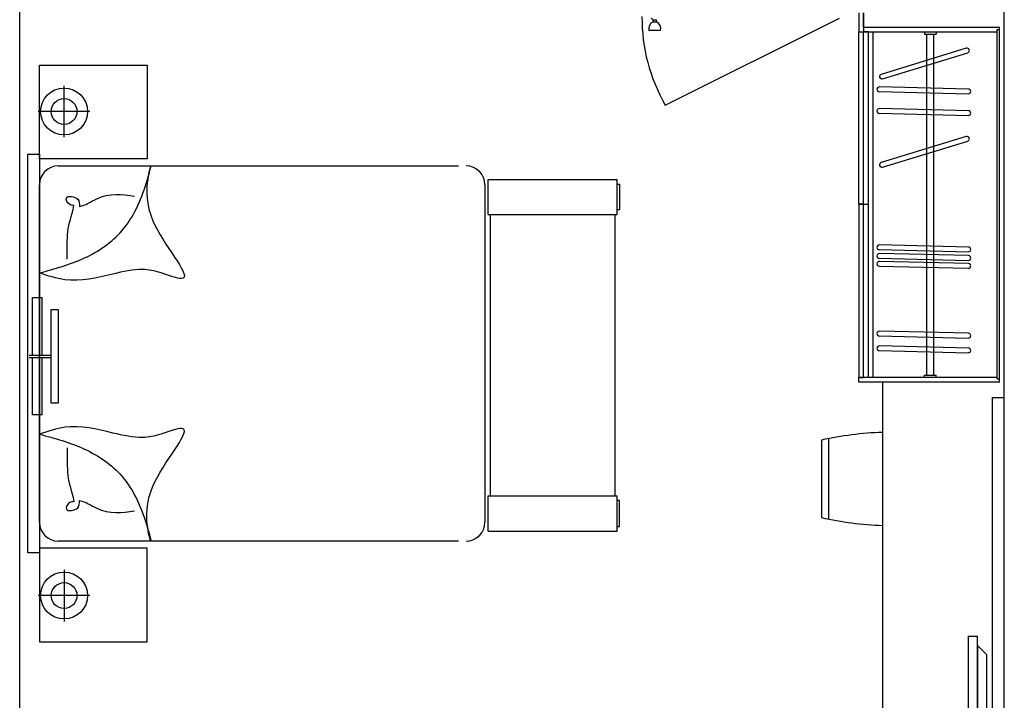
# Model space of a CAD drawing. Units: millimetres. Extents: x 7483 to 20473, y 1116 to 8856.
# Drawn here: x 11109 to 11529, y 7588 to 7878 of the extents above; entities that cross this region are included whole.
import ezdxf

# ---------------------------------------------------------------- set-up
doc = ezdxf.new("R2010")
doc.units = ezdxf.units.MM
doc.linetypes.add('DUZ', pattern=[0])
for name, color, linetype in [('alçipan', 190, 'Continuous'), ('doğrama', 3, 'DUZ'), ('duvar', 5, 'Continuous'), ('TEFRIS', 1, 'Continuous')]:
    doc.layers.add(name, color=color, linetype=linetype)

msp = doc.modelspace()

# ---------------------------------------------------------------- linework, layer by layer
at = {"layer": 'alçipan'}
for p, q in [((11524.361, 7717.19, 0), (11529.361, 7717.19, 0)), ((11524.361, 7562.19, 0), (11524.361, 7717.19, 0))]:
    msp.add_line(p, q, dxfattribs=at)
at = {"layer": 'doğrama'}
for p, q in [((11379.534, 7877.48, 0), (11379.534, 7878.335, 0)), ((11379.534, 7878.335, 0), (11380.988, 7878.335, 0)), ((11379.534, 7877.48, 0), (11380.988, 7877.48, 0)), ((11380.988, 7877.48, 0), (11380.988, 7878.335, 0)), ((11384.749, 7841.888, 0), (11459.011, 7878.99, 0)), ((11382.761, 7873.69, 0), (11377.761, 7873.69, 0))]:
    msp.add_line(p, q, dxfattribs=at)
for centre, radius, start, end in [((11449.011, 7878.99, 0), 74.203, 179.45949, 210), ((11381.133, 7874.422, 0), 3.45, 117.59683, 192.25196), ((11378.706, 7877.813, 0), 0.979, 32.21911, 86.47211), ((11379.389, 7874.422, 0), 3.45, 347.74804, 62.40317)]:
    msp.add_arc(centre, radius, start, end, dxfattribs=at)
at = {"layer": 'duvar'}
for p, q in [((11109.361, 7562.19, 0), (11109.361, 7882.19, 0)), ((11529.361, 7722.19, 0), (11529.361, 7882.19, 0)), ((11529.361, 7562.19, 0), (11529.361, 7722.19, 0))]:
    msp.add_line(p, q, dxfattribs=at)
at = {"layer": 'TEFRIS'}
for p, q in [((11467.361, 7881.19, 0), (11467.361, 7873.19, 0)), ((11469.361, 7875.19, 0), (11469.361, 7881.19, 0)), ((11469.361, 7881.19, 0), (11469.361, 7873.19, 0)), ((11469.361, 7875.19, 0), (11527.361, 7875.19, 0)), ((11527.361, 7723.678, 0), (11527.361, 7875.19, 0)), ((11467.361, 7873.19, 0), (11526.361, 7873.19, 0)), ((11467.361, 7799.654, 0), (11467.361, 7873.19, 0)), ((11469.361, 7725.678, 0), (11469.361, 7873.19, 0)), ((11469.361, 7725.678, 0), (11469.361, 7873.19, 0)), ((11471.361, 7873.19, 0), (11469.361, 7873.19, 0)), ((11471.361, 7799.654, 0), (11471.361, 7873.19, 0)), ((11473.361, 7725.678, 0), (11473.361, 7873.19, 0)), ((11495.361, 7873.19, 0), (11495.361, 7872.19, 0)), ((11495.361, 7873.19, 0), (11495.361, 7872.19, 0)), ((11495.361, 7872.19, 0), (11500.361, 7872.19, 0)), ((11495.361, 7872.19, 0), (11500.361, 7872.19, 0)), ((11496.361, 7726.678, 0), (11496.361, 7872.19, 0)), ((11496.361, 7726.678, 0), (11496.361, 7872.19, 0)), ((11499.361, 7726.678, 0), (11499.361, 7872.19, 0)), ((11499.361, 7726.678, 0), (11499.361, 7872.19, 0)), ((11500.361, 7873.19, 0), (11500.361, 7872.19, 0)), ((11500.361, 7873.19, 0), (11500.361, 7872.19, 0)), ((11526.361, 7725.118, 0), (11526.361, 7874.19, 0)), ((11526.361, 7874.19, 0), (11527.361, 7874.19, 0)), ((11513.158, 7866.161, 0), (11476.826, 7855.027, 0)), ((11477.412, 7853.115, 0), (11513.744, 7864.249, 0)), ((11128.304, 7828.186, 0), (11128.304, 7850.186, 0)), ((11476.026, 7847.646, 0), (11514.015, 7846.752, 0)), ((11514.063, 7848.752, 0), (11476.073, 7849.646, 0)), ((11139.304, 7839.186, 0), (11117.304, 7839.186, 0)), ((11476.026, 7838.422, 0), (11514.015, 7837.528, 0)), ((11514.063, 7839.528, 0), (11476.073, 7840.422, 0)), ((11513.158, 7828.5, 0), (11476.826, 7817.367, 0)), ((11477.412, 7815.455, 0), (11513.744, 7826.588, 0)), ((11125.804, 7815.954, 0), (11296.562, 7815.954, 0)), ((11117.804, 7663.954, 0), (11117.804, 7807.954, 0)), ((11307.804, 7807.954, 0), (11307.804, 7663.954, 0)), ((11309.256, 7810.203, 0), (11364.256, 7810.203, 0)), ((11309.256, 7795.203, 0), (11309.256, 7810.203, 0)), ((11364.256, 7795.203, 0), (11364.256, 7810.203, 0)), ((11364.256, 7808.203, 0), (11365.256, 7808.203, 0)), ((11365.256, 7808.203, 0), (11365.256, 7797.203, 0)), ((11309.256, 7795.203, 0), (11309.256, 7806.203, 0)), ((11467.361, 7799.654, 0), (11469.361, 7799.654, 0)), ((11467.361, 7799.654, 0), (11467.361, 7725.678, 0)), ((11469.361, 7799.654, 0), (11467.361, 7799.654, 0)), ((11469.361, 7799.654, 0), (11471.361, 7799.654, 0)), ((11469.361, 7799.654, 0), (11471.361, 7799.654, 0)), ((11469.361, 7725.678, 0), (11469.361, 7799.654, 0)), ((11471.361, 7725.678, 0), (11471.361, 7799.654, 0)), ((11473.361, 7798.654, 0), (11473.361, 7800.654, 0)), ((11309.256, 7795.203, 0), (11364.256, 7795.203, 0)), ((11310.256, 7675.203, 0), (11310.256, 7795.203, 0)), ((11363.256, 7795.203, 0), (11363.256, 7675.203, 0)), ((11365.256, 7797.203, 0), (11364.256, 7797.203, 0)), ((11476.026, 7780.254, 0), (11514.015, 7779.36, 0)), ((11514.063, 7781.359, 0), (11476.073, 7782.253, 0)), ((11514.063, 7777.695, 0), (11476.073, 7778.588, 0)), ((11476.026, 7776.589, 0), (11514.015, 7775.695, 0)), ((11514.063, 7774.312, 0), (11476.073, 7775.206, 0)), ((11476.026, 7773.206, 0), (11514.015, 7772.312, 0)), ((11514.063, 7744.57, 0), (11476.073, 7745.464, 0)), ((11476.026, 7743.464, 0), (11514.015, 7742.57, 0)), ((11476.026, 7737.172, 0), (11514.015, 7736.278, 0)), ((11514.063, 7738.277, 0), (11476.073, 7739.171, 0)), ((11113.354, 7735.281, 0), (11122.804, 7735.281, 0)), ((11113.354, 7734.281, 0), (11122.804, 7734.281, 0)), ((11526.361, 7725.678, 0), (11467.361, 7725.678, 0)), ((11467.361, 7723.678, 0), (11467.361, 7725.678, 0)), ((11467.361, 7725.678, 0), (11469.361, 7725.678, 0)), ((11526.361, 7725.678, 0), (11469.361, 7725.678, 0)), ((11495.361, 7726.678, 0), (11500.361, 7726.678, 0)), ((11495.361, 7725.678, 0), (11495.361, 7726.678, 0)), ((11495.361, 7726.678, 0), (11500.361, 7726.678, 0)), ((11500.361, 7725.678, 0), (11500.361, 7726.678, 0)), ((11526.361, 7725.118, 0), (11527.361, 7725.118, 0)), ((11527.361, 7723.678, 0), (11467.361, 7723.678, 0)), ((11526.361, 7723.678, 0), (11469.361, 7723.678, 0)), ((11526.361, 7723.678, 0), (11469.361, 7723.678, 0)), ((11477.361, 7723.678, 0), (11477.361, 7502.19, 0)), ((11451.41, 7699.018, 299.747), (11451.41, 7665.954, 299.747)), ((11454.373, 7699.641, 299.747), (11454.373, 7665.33, 299.747)), ((11309.256, 7660.203, 0), (11309.256, 7675.203, 0)), ((11309.256, 7664.203, 0), (11309.256, 7675.203, 0)), ((11309.256, 7675.203, 0), (11364.256, 7675.203, 0)), ((11364.256, 7660.203, 0), (11364.256, 7675.203, 0)), ((11365.256, 7673.203, 0), (11364.256, 7673.203, 0)), ((11365.256, 7662.203, 0), (11365.256, 7673.203, 0)), ((11364.256, 7662.203, 0), (11365.256, 7662.203, 0)), ((11309.256, 7660.203, 0), (11364.256, 7660.203, 0)), ((11296.562, 7655.954, 0), (11125.804, 7655.954, 0)), ((11128.304, 7643.722, 0), (11128.304, 7621.722, 0)), ((11139.304, 7632.722, 0), (11117.304, 7632.722, 0)), ((11513.914, 7615.439, 299.747), (11513.914, 7565.439, 299.747)), ((11513.914, 7615.439, 299.747), (11517.914, 7615.439, 299.747)), ((11517.914, 7565.439, 299.747), (11517.914, 7615.439, 299.747)), ((11517.914, 7611.439, 299.747), (11517.914, 7569.439, 299.747)), ((11521.914, 7607.439, 299.747), (11517.914, 7611.439, 299.747)), ((11521.914, 7573.439, 299.747), (11521.914, 7607.439, 299.747))]:
    msp.add_line(p, q, dxfattribs=at)
at = {"layer": 'TEFRIS', "elevation": 0}
for points in [[(11163.804, 7818.984), (11117.804, 7818.984), (11117.804, 7858.984), (11163.804, 7858.984)], [(11117.804, 7820.954), (11117.804, 7650.954), (11112.804, 7650.954), (11112.804, 7820.954)], [(11122.804, 7714.781), (11122.804, 7754.781), (11125.804, 7754.781), (11125.804, 7714.781)], [(11163.804, 7652.924), (11117.804, 7652.924), (11117.804, 7612.924), (11163.804, 7612.924)]]:
    msp.add_lwpolyline(points, close=True, dxfattribs=at)
for points in [[(11114.804, 7735.281), (11114.804, 7759.781), (11118.804, 7759.781), (11118.804, 7735.281)], [(11118.804, 7734.281), (11118.804, 7709.781), (11114.804, 7709.781), (11114.804, 7734.281)]]:
    msp.add_lwpolyline(points, dxfattribs=at)
at = {"layer": 'TEFRIS'}
for centre, radius in [((11128.304, 7839.186, 0), 10), ((11128.304, 7839.186, 0), 5.5), ((11128.304, 7632.722, 0), 10), ((11128.304, 7632.722, 0), 5.5)]:
    msp.add_circle(centre, radius, dxfattribs=at)
for centre, radius, start, end in [((11513.451, 7865.205, 0), 1, 17.03686, 107.03686), ((11513.451, 7865.205, 0), 1, 287.03686, 17.03686), ((11477.119, 7854.071, 0), 1, 107.03686, 197.03686), ((11477.119, 7854.071, 0), 1, 197.03686, 287.03686), ((11476.049, 7848.646, 0), 1, 178.65213, 268.65213), ((11476.049, 7848.646, 0), 1, 88.65213, 178.65213), ((11514.039, 7847.752, 0), 1, 268.65213, 358.65213), ((11514.039, 7847.752, 0), 1, 358.65213, 88.65213), ((11476.049, 7839.422, 0), 1, 178.65213, 268.65213), ((11476.049, 7839.422, 0), 1, 88.65213, 178.65213), ((11514.039, 7838.528, 0), 1, 268.65213, 358.65213), ((11514.039, 7838.528, 0), 1, 358.65213, 88.65213), ((11513.451, 7827.544, 0), 1, 17.03686, 107.03686), ((11513.451, 7827.544, 0), 1, 287.03686, 17.03686), ((11477.119, 7816.411, 0), 1, 107.03686, 197.03686), ((11125.804, 7807.954, 0), 8, 90, 180), ((11299.804, 7807.954, 0), 8, 360, 90), ((11477.119, 7816.411, 0), 1, 197.03686, 287.03686), ((11476.049, 7781.254, 0), 1, 178.65213, 268.65213), ((11476.049, 7781.254, 0), 1, 88.65213, 178.65213), ((11476.049, 7777.589, 0), 1, 88.65213, 178.65213), ((11514.039, 7780.36, 0), 1, 268.65213, 358.65213), ((11514.039, 7780.36, 0), 1, 358.65213, 88.65213), ((11476.049, 7777.589, 0), 1, 178.65213, 268.65213), ((11476.049, 7774.206, 0), 1, 178.65213, 268.65213), ((11476.049, 7774.206, 0), 1, 88.65213, 178.65213), ((11514.039, 7776.695, 0), 1, 268.65213, 358.65213), ((11514.039, 7776.695, 0), 1, 358.65213, 88.65213), ((11514.039, 7773.312, 0), 1, 358.65213, 88.65213), ((11514.039, 7773.312, 0), 1, 268.65213, 358.65213), ((11476.049, 7744.464, 0), 1, 88.65213, 178.65213), ((11476.049, 7744.464, 0), 1, 178.65213, 268.65213), ((11514.039, 7743.57, 0), 1, 268.65213, 358.65213), ((11514.039, 7743.57, 0), 1, 358.65213, 88.65213), ((11476.049, 7738.172, 0), 1, 178.65213, 268.65213), ((11476.049, 7738.172, 0), 1, 88.65213, 178.65213), ((11514.039, 7737.278, 0), 1, 268.65213, 358.65213), ((11514.039, 7737.278, 0), 1, 358.65213, 88.65213), ((11482.594, 7558.152, 299.747), 144.276, 92.07853, 102.48224), ((11482.594, 7806.819, 299.747), 144.276, 257.51776, 267.92147), ((11125.804, 7663.954, 0), 8, 180, 270), ((11299.804, 7663.954, 0), 8, 270, 360)]:
    msp.add_arc(centre, radius, start, end, dxfattribs=at)
for points, knots in [([(11165.203, 7815.954, 0), (11163.162, 7808.378, 0), (11161.289, 7792.42, 0), (11187.17, 7763.69, 0), (11169.61, 7770.643, 0), (11160.432, 7772.566, 0), (11146.528, 7769.227, 0), (11131.62, 7765.641, 0), (11121.407, 7769.12, 0), (11117.804, 7770.346, 0)], [5.7488588, 5.7488588, 5.7488588, 5.7488588, 30.7718389, 55.8820133, 64.9987409, 72.9427255, 85.7797782, 106.4200206, 117.6680929, 117.6680929, 117.6680929, 117.6680929]), ([(11117.804, 7770.346, 0), (11124.309, 7772.096, 0), (11137.233, 7775.573, 0), (11155.198, 7787.772, 0), (11162.114, 7803.697, 0), (11164.785, 7813.442, 0), (11165.432, 7815.954, 0)], [0, 0, 0, 0, 20.1799617, 40.0964445, 62.5873805, 70.3833733, 70.3833733, 70.3833733, 70.3833733]), ([(11134.904, 7798.716, 0), (11137.374, 7798.977, 0), (11145.181, 7804.804, 0), (11152.994, 7803.801, 0), (11158.335, 7803.115, 0)], [0, 0, 0, 0, 7.4341939, 23.5005187, 23.5005187, 23.5005187, 23.5005187]), ([(11132.501, 7799.117, 0), (11131.879, 7799.147, 0), (11130.202, 7799.23, 0), (11127.786, 7803.834, 0), (11134.871, 7802.635, 0), (11134.895, 7799.818, 0), (11134.904, 7798.716, 0)], [0, 0, 0, 0, 1.8464228, 4.9827425, 9.8265795, 12.937479, 12.937479, 12.937479, 12.937479]), ([(11129.58, 7776.224, 0), (11129.549, 7780.458, 0), (11129.481, 7789.857, 0), (11131.43, 7794.06, 0), (11132.501, 7799.117, 0)], [0, 0, 0, 0, 12.666581, 28.1178083, 28.1178083, 28.1178083, 28.1178083]), ([(11165.203, 7655.954, 0), (11163.162, 7663.531, 0), (11161.289, 7679.489, 0), (11187.17, 7708.218, 0), (11169.61, 7701.266, 0), (11160.432, 7699.342, 0), (11146.528, 7702.682, 0), (11131.62, 7706.267, 0), (11121.407, 7702.789, 0), (11117.804, 7701.562, 0)], [5.7488588, 5.7488588, 5.7488588, 5.7488588, 30.7718389, 55.8820133, 64.9987409, 72.9427255, 85.7797782, 106.4200206, 117.6680929, 117.6680929, 117.6680929, 117.6680929]), ([(11117.804, 7701.562, 0), (11124.309, 7699.812, 0), (11137.233, 7696.336, 0), (11155.198, 7684.137, 0), (11162.114, 7668.211, 0), (11164.785, 7658.466, 0), (11165.432, 7655.954, 0)], [0, 0, 0, 0, 20.1799617, 40.0964445, 62.5873805, 70.3833733, 70.3833733, 70.3833733, 70.3833733]), ([(11129.58, 7695.685, 0), (11129.549, 7691.45, 0), (11129.481, 7682.051, 0), (11131.43, 7677.849, 0), (11132.501, 7672.792, 0)], [0, 0, 0, 0, 12.666581, 28.1178083, 28.1178083, 28.1178083, 28.1178083]), ([(11132.501, 7672.792, 0), (11131.879, 7672.761, 0), (11130.202, 7672.679, 0), (11127.786, 7668.074, 0), (11134.871, 7669.273, 0), (11134.895, 7672.091, 0), (11134.904, 7673.192, 0)], [0, 0, 0, 0, 1.8464228, 4.9827425, 9.8265795, 12.937479, 12.937479, 12.937479, 12.937479]), ([(11134.904, 7673.192, 0), (11137.374, 7672.931, 0), (11145.181, 7667.105, 0), (11152.994, 7668.108, 0), (11158.335, 7668.794, 0)], [0, 0, 0, 0, 7.4341939, 23.5005187, 23.5005187, 23.5005187, 23.5005187])]:
    msp.add_open_spline(points, degree=3, knots=knots, dxfattribs=at)

doc.saveas('drawing.dxf')
